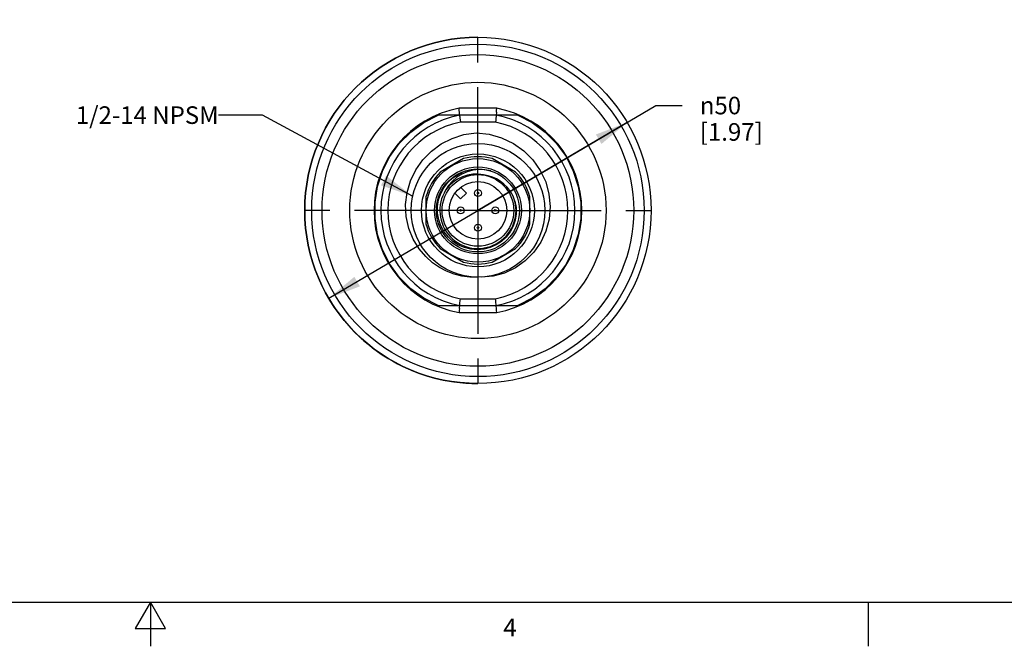
# Model space of a CAD drawing. Units: inches. Extents: x 0.5 to 33.6, y 0.5 to 21.6.
# Drawn here: x 16.3 to 21.9, y 0.5 to 4 of the extents above; entities that cross this region are included whole.
import ezdxf

# ---------------------------------------------------------------- set-up
doc = ezdxf.new("R2010")
doc.units = ezdxf.units.IN
doc.header["$LTSCALE"] = 1.87
doc.header["$MEASUREMENT"] = 0
doc.linetypes.add('CENTER', pattern=[0.6, 0.375, -0.075, 0.075, -0.075])
doc.layers.get('0').update_dxf_attribs({"linetype": 'CONTINUOUS'})
for name, color, linetype in [('02___PRT_ALL_AXES', 7, 'CONTINUOUS'), ('AXIS', 7, 'CONTINUOUS'), ('AXIS_COSMETIC_THREADS', 7, 'CONTINUOUS'), ('NOTES', 7, 'CONTINUOUS'), ('SCHEME_DIMS', 7, 'CONTINUOUS')]:
    doc.layers.add(name, color=color, linetype=linetype)
doc.styles.add('TEXTSTYLE_2', font='txt', dxfattribs={"width": 0.8})
doc.styles.add('TEXTSTYLE_6', font='gdt')
doc.dimstyles.new('DIMSTYLE_2', dxfattribs={"dimtxt": 0.1, "dimasz": 0.1875, "dimexe": 0.125, "dimexo": 0.0625, "dimgap": 0.09, "dimtad": 0, "dimtih": 1, "dimtoh": 1, "dimdec": 1, "dimzin": 4, "dimdsep": 46, "dimtxsty": 'STANDARD', "dimblk": '_FILLED', "dimblk1": '_FILLED', "dimblk2": '_FILLED', "dimcen": 0.09, "dimadec": 0, "dimazin": 0, "dimtp": 0.1, "dimtm": 0.1, "dimtfac": 1, "dimtdec": 3, "dimtmove": 0, "dimatfit": 2, "dimldrblk": '_FILLED', "dimfxl": 1, "dimtolj": 1, "dimtzin": 4, "dimarcsym": 0})
doc.dimstyles.get("Standard").update_dxf_attribs({"dimtxt": 0.1, "dimasz": 0.1875, "dimexe": 0.125, "dimexo": 0.0625, "dimgap": 0.09, "dimtad": 0, "dimtih": 1, "dimtoh": 1, "dimdec": 3, "dimzin": 4, "dimdsep": 46, "dimtxsty": 'STANDARD', "dimblk": '_FILLED', "dimblk1": '_FILLED', "dimblk2": '_FILLED', "dimcen": 0.09, "dimadec": 0, "dimazin": 0, "dimtol": 1, "dimtp": 0.005, "dimtm": 0.005, "dimtfac": 1, "dimtdec": 3, "dimtofl": 0, "dimtmove": 0, "dimatfit": 3, "dimldrblk": '_FILLED', "dimfxl": 1, "dimtolj": 1, "dimtzin": 4, "dimarcsym": 0})

# ---------------------------------------------------------------- blocks, each defined once
blk = doc.blocks.new('_FILLED')
at = {"color": 0, "linetype": 'BYBLOCK'}
blk.add_solid([(0, 0), (-1, 0.167), (-1, -0.167)], dxfattribs=at)
blk = doc.blocks.new('*D5')
at = {"layer": 'SCHEME_DIMS', "color": 7, "linetype": 'CONTINUOUS'}
for p, q in [((18.906, 2.9313), (19.9172, 3.5275)), ((19.9172, 3.5275), (20.0672, 3.5275)), ((19.7539, 3.4312), (18.906, 2.9313)), ((18.0581, 2.4315), (18.906, 2.9313))]:
    blk.add_line(p, q, dxfattribs=at)
at = {"layer": 'SCHEME_DIMS', "color": 7, "linetype": 'CONTINUOUS', "xscale": 0.1875, "yscale": 0.1875, "zscale": 0.1875}
for p, rotation in [((19.7539, 3.4312), 30.5189736726), ((18.0581, 2.4315), 210.5189736726)]:
    blk.add_blockref('_FILLED', p, dxfattribs=dict(at, rotation=rotation))
at = {"layer": 'SCHEME_DIMS', "color": 7, "linetype": 'CONTINUOUS', "insert": (20.1672, 3.5775), "char_height": 0.1, "width": 0.6, "attachment_point": 1, "line_spacing_factor": 0.9, "style": 'TEXTSTYLE_6'}
blk.add_mtext('{\\Fgdt;n}\\Ftxt;50\\P[1.97]', dxfattribs=at)

msp = doc.modelspace()

# ---------------------------------------------------------------- linework, layer by layer
at = {"color": 7, "linetype": 'CONTINUOUS'}
for p, q in [((19.0134, 3.5121), (18.7986, 3.5121)), ((18.803, 3.4651), (18.8021, 3.4746)), ((19.0097, 3.4727), (18.8023, 3.4727)), ((19.0059, 3.4333), (18.8061, 3.4333)), ((18.8249, 3.2255), (18.6918, 3.1486)), ((19.1202, 3.1486), (18.9871, 3.2255)), ((18.9379, 3.1326), (18.9081, 3.1368)), ((18.6107, 3.0082), (18.6107, 2.8545)), ((19.2013, 2.8545), (19.2013, 3.0082)), ((18.6918, 2.7141), (18.8249, 2.6372)), ((18.9871, 2.6372), (19.1202, 2.7141)), ((18.8061, 2.4294), (19.0059, 2.4294)), ((18.7986, 2.3506), (19.0134, 2.3506)), ((18.8023, 2.39), (19.0097, 2.39)), ((19.0099, 2.3881), (19.009, 2.3976)), ((0.7365, 0.7035), (33.352, 0.7035)), ((17.0445, 0.7035), (16.9579, 0.5535)), ((17.1311, 0.5535), (17.0445, 0.7035)), ((17.0445, 0.7035), (17.0445, 0.4535)), ((21.1233, 0.703), (21.1233, 0.453)), ((16.9579, 0.5535), (17.1311, 0.5535))]:
    msp.add_line(p, q, dxfattribs=at)
for points in [[(18.8021, 3.4746), (18.8008, 3.4889), (18.7998, 3.4999), (18.7986, 3.5121)], [(19.0112, 3.4889), (19.0095, 3.4707), (19.009, 3.4651), (19.0082, 3.4564), (19.0071, 3.4454), (19.0059, 3.4333)], [(19.0112, 3.4889), (19.0123, 3.4999), (19.0134, 3.5121)], [(18.803, 3.4651), (18.8039, 3.4564), (18.8049, 3.4454), (18.8061, 3.4333)], [(18.906, 2.5514), (18.8604, 2.5518), (18.8151, 2.5576), (18.7707, 2.5688), (18.7282, 2.5851), (18.6875, 2.6064), (18.6478, 2.6337), (18.609, 2.6685), (18.5717, 2.7128), (18.5384, 2.7672), (18.5132, 2.8293), (18.4984, 2.8957), (18.4949, 2.9642), (18.5029, 3.0327), (18.5222, 3.0993), (18.5526, 3.1625), (18.5928, 3.2194), (18.6413, 3.2686), (18.6974, 3.3095), (18.7592, 3.3408), (18.8257, 3.3621), (18.8951, 3.3725)], [(18.8951, 3.3725), (18.9694, 3.3647), (19.0408, 3.3445), (19.1075, 3.3126), (19.1672, 3.2702), (19.2189, 3.2182), (19.2605, 3.1586), (19.2911, 3.0933), (19.3099, 3.0237), (19.3164, 2.9529), (19.3105, 2.8821), (19.2926, 2.8138), (19.2635, 2.7504), (19.2238, 2.693), (19.1751, 2.6439), (19.1191, 2.6043), (19.0572, 2.5753), (18.992, 2.5577), (18.9248, 2.5519)], [(18.6832, 2.8783), (18.6769, 2.9155), (18.6767, 2.9533), (18.6828, 2.9907), (18.6949, 3.0267), (18.7127, 3.0603), (18.7359, 3.0905), (18.7638, 3.1167), (18.7956, 3.138), (18.8305, 3.1538), (18.8677, 3.1638), (18.906, 3.1676)], [(18.979, 3.156), (18.9452, 3.1621), (18.911, 3.1632), (18.8773, 3.1593), (18.8448, 3.1505), (18.8141, 3.1371), (18.786, 3.1195), (18.761, 3.098), (18.7396, 3.0733), (18.7222, 3.0458)], [(18.9081, 3.1368), (18.8777, 3.1364), (18.8475, 3.1316), (18.8183, 3.1224), (18.7905, 3.1089), (18.7649, 3.0914), (18.742, 3.0703), (18.7222, 3.0458)], [(19.1162, 2.9834), (19.1054, 3.0118), (19.0908, 3.0382), (19.0732, 3.0617), (19.0538, 3.0813), (19.0331, 3.0975), (19.0113, 3.1106), (18.988, 3.1209), (18.9634, 3.1284), (18.9379, 3.1326)], [(19.1162, 2.9834), (19.1226, 2.9478), (19.123, 2.9116), (19.1173, 2.8757), (19.1058, 2.8412)], [(19.1058, 2.8412), (19.0886, 2.8089), (19.0663, 2.7799), (19.0395, 2.755), (19.0088, 2.7348), (18.9751, 2.7199), (18.9394, 2.7107), (18.9025, 2.7076), (18.8655, 2.7106), (18.8295, 2.7196), (18.7954, 2.7345), (18.7641, 2.7549), (18.7365, 2.7802), (18.7135, 2.8097), (18.6955, 2.8427), (18.6832, 2.8783)], [(18.8008, 2.3737), (18.8025, 2.3919), (18.803, 2.3976), (18.8039, 2.4063), (18.8049, 2.4172), (18.8061, 2.4294)], [(19.009, 2.3976), (19.0082, 2.4063), (19.0071, 2.4172), (19.0059, 2.4294)], [(18.8008, 2.3737), (18.7998, 2.3628), (18.7986, 2.3506)], [(19.0134, 2.3506), (19.0123, 2.3628), (19.0112, 2.3737), (19.0099, 2.3881)]]:
    msp.add_lwpolyline(points, dxfattribs=at)
for centre, radius in [((18.906, 2.9313), 0.3799), ((18.906, 2.9313), 0.3208), ((18.906, 2.9313), 0.2362), ((18.906, 2.9313), 0.2037), ((18.906, 2.9313), 0.1634), ((18.906, 3.0298), 0.0197), ((18.906, 3.0298), 0.00469), ((18.8076, 2.9313), 0.0197), ((18.8076, 2.9313), 0.00469), ((19.0044, 2.9313), 0.0197), ((19.0044, 2.9313), 0.00469), ((18.906, 2.8329), 0.0197), ((18.906, 2.8329), 0.00469)]:
    msp.add_circle(centre, radius, dxfattribs=at)
for radius, start, end in [(0.5906, 100.4753, 259.5247), (0.5512, 100.8441, 259.1559), (0.5512, 280.8441, 79.1559), (0.5906, 280.4753, 79.5247), (0.5118, 101.2547, 258.7453), (0.5118, 281.2547, 78.7453), (0.3051, 74.5926, 105.4074), (0.3051, 134.5926, 165.4074), (0.3051, 14.5926, 45.4074), (0.2165, 148.0773, 13.9227), (0.3051, 194.5926, 225.4074), (0.3051, 314.5926, 345.4074), (0.3051, 254.5926, 285.4074)]:
    msp.add_arc((18.906, 2.9313), radius, start, end, dxfattribs=at)
at = {"layer": '02___PRT_ALL_AXES', "color": 7, "linetype": 'CENTER'}
for q in [(18.906, 4.0156), (17.8218, 2.9313), (18.906, 1.8471), (19.9903, 2.9313)]:
    msp.add_line((18.906, 2.9313), q, dxfattribs=at)
at = {"layer": '02___PRT_ALL_AXES', "color": 7, "linetype": 'CONTINUOUS'}
for p, q in [((18.8023, 3.4727), (18.68, 3.4727)), ((19.132, 3.4727), (19.0097, 3.4727)), ((18.4593, 3.3116), (18.5241, 3.3766)), ((18.4054, 3.2372), (18.4593, 3.3116)), ((18.3638, 3.1553), (18.4054, 3.2372)), ((18.68, 2.39), (18.8023, 2.39)), ((19.0097, 2.39), (19.132, 2.39))]:
    msp.add_line(p, q, dxfattribs=at)
for points in [[(18.5241, 3.3766), (18.5983, 3.4308), (18.68, 3.4727)], [(19.132, 3.4727), (19.2137, 3.4308), (19.2879, 3.3766), (19.3527, 3.3116), (19.4066, 3.2372), (19.4482, 3.1553), (19.4765, 3.068), (19.4908, 2.9773), (19.4908, 2.8854), (19.4765, 2.7947), (19.4482, 2.7074), (19.4066, 2.6255), (19.3527, 2.5511), (19.2879, 2.4861), (19.2137, 2.4319), (19.132, 2.39)], [(18.68, 2.39), (18.5983, 2.4319), (18.5241, 2.4861), (18.4593, 2.5511), (18.4054, 2.6255), (18.3638, 2.7074), (18.3355, 2.7947), (18.3212, 2.8854), (18.3212, 2.9773), (18.3355, 3.068), (18.3638, 3.1553)]]:
    msp.add_lwpolyline(points, dxfattribs=at)
for radius in [0.9843, 0.9449, 0.8858, 0.7283]:
    msp.add_circle((18.906, 2.9313), radius, dxfattribs=at)
at = {"layer": 'AXIS', "color": 7, "linetype": 'CONTINUOUS'}
for radius in [0.2944, 0.2469]:
    msp.add_circle((18.906, 2.9313), radius, dxfattribs=at)
for radius, start, end in [(0.9843, 90, 270), (0.3051, 134.5926, 165.4074), (0.3051, 14.5926, 45.4074), (0.3051, 194.5926, 225.4074), (0.3051, 314.5926, 345.4074)]:
    msp.add_arc((18.906, 2.9313), radius, start, end, dxfattribs=at)
at = {"layer": 'AXIS_COSMETIC_THREADS', "color": 7, "linetype": 'CONTINUOUS'}
for p, q in [((18.775, 3.029), (18.8072, 2.9968)), ((18.8072, 2.9968), (18.8406, 3.0302)), ((18.8406, 3.0302), (18.8084, 3.0624))]:
    msp.add_line(p, q, dxfattribs=at)
at = {"layer": 'SCHEME_DIMS', "color": 7, "linetype": 'CONTINUOUS'}
msp.add_arc((18.906, 2.9313), 0.9843, 206.8856, 270, dxfattribs=at)

# ---------------------------------------------------------------- texts
at = {"color": 7, "linetype": 'CONTINUOUS', "insert": (19.0881, 0.6094), "char_height": 0.1, "width": 0.08, "attachment_point": 2, "line_spacing_factor": 0.9, "style": 'TEXTSTYLE_2'}
msp.add_mtext('4', dxfattribs=at)
at = {"layer": 'NOTES', "color": 7, "linetype": 'CONTINUOUS', "insert": (17.4322, 3.523), "char_height": 0.1, "width": 1.1, "attachment_point": 3, "line_spacing_factor": 0.9}
msp.add_mtext('1/2-14 NPSM', dxfattribs=at)

# ---------------------------------------------------------------- dimensions: what is measured, and where the dimension line sits
at = {"layer": 'SCHEME_DIMS', "color": 7, "linetype": 'CONTINUOUS'}
dim = msp.add_diameter_dim_2p(p1=(19.7539, 3.4312), p2=(18.0581, 2.4315), text='%%c<>\\P[]', dimstyle='DIMSTYLE_2', override={"dimpost": '<>'}, dxfattribs=at)
dim.commit()
dim.dimension.update_dxf_attribs({"geometry": '*D5', "text_midpoint": (20.5339, 3.4525), "dimtype": 163})

# ---------------------------------------------------------------- leaders
at = {"layer": 'NOTES', "color": 7, "linetype": 'CONTINUOUS'}
msp.add_leader([(18.5347, 3.012), (17.6822, 3.473), (17.4322, 3.473)], dimstyle='STANDARD', override={"dimtad": 0}, dxfattribs=at)

doc.saveas('drawing.dxf')
